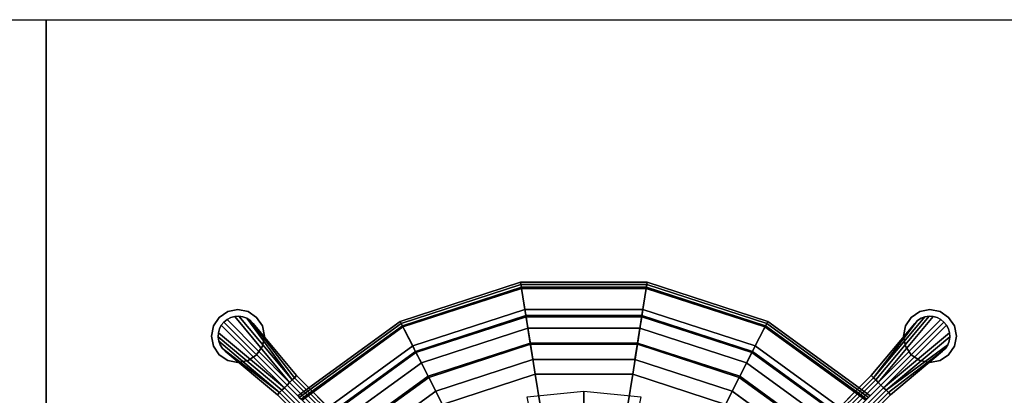
# Model space of a CAD drawing. Units: inches. Extents: x -4 to 288, y 0 to 81.
# Drawn here: x 192 to 210, y 65 to 72 of the extents above; entities that cross this region are included whole.
import ezdxf

# ---------------------------------------------------------------- set-up
doc = ezdxf.new("R2010")
doc.units = ezdxf.units.IN
doc.header["$MEASUREMENT"] = 0
for name, color, linetype in [('SEAT-BASE', 5, 'Continuous'), ('SEAT-SEAT', 5, 'Continuous'), ('WALLS', 7, 'Continuous')]:
    doc.layers.add(name, color=color, linetype=linetype)

# ---------------------------------------------------------------- blocks, each defined once
blk = doc.blocks.new('LPS16_0T')
at = {"layer": 'SEAT-BASE'}
for points, invisible_edges in [([(-0.191, 9.712, 0.125), (-0.354, 9.604, 0.125), (-0.462, 9.059, 0.125), (-0.354, 8.896, 0.125)], 10), ([(0, 9.75, 0.125), (-0.191, 9.712, 0.125), (-0.354, 8.896, 0.125), (-0.191, 8.788, 0.125)], 10), ([(-0.191, 8.788, 0.125), (0, 8.75, 0.125), (0.191, 9.712, 0.125), (0, 9.75, 0.125)], 10), ([(0.354, 9.604, 0.125), (0.191, 9.712, 0.125), (0, 8.75, 0.125), (0.191, 8.788, 0.125)], 10), ([(-0.354, 9.604, 0.125), (-0.462, 9.441, 0.125), (-0.5, 9.25, 0.125), (-0.462, 9.059, 0.125)], 8), ([(0.191, 8.788, 0.125), (0.354, 8.896, 0.125), (0.462, 9.441, 0.125), (0.354, 9.604, 0.125)], 10), ([(0.354, 8.896, 0.125), (0.462, 9.059, 0.125), (0.5, 9.25, 0.125), (0.462, 9.441, 0.125)], 8), ([(-0.373, 9.215, 0.125), (-0.255, 7.938, 0.125), (-0.255, 7.938, 0.875), (-0.373, 9.215, 0.875)], 2), ([(0.255, 7.938, 0.875), (0.255, 7.938, 0.125), (0.373, 9.215, 0.125), (0.373, 9.215, 0.875)], 1), ([(-0.255, 6.656, 0.875), (-0.255, 7.938, 0.875), (-0.255, 7.938, 0.125), (-0.255, 6.656, 0.147)], 10), ([(0.255, 7.938, 0.125), (0.255, 7.938, 0.875), (0.255, 6.656, 0.875), (0.255, 6.656, 0.147)], 5), ([(9.215, 0.373, 0.125), (7.938, 0.255, 0.125), (7.938, 0.255, 0.875), (9.215, 0.373, 0.875)], 2), ([(9.712, 0.191, 0.125), (9.604, 0.354, 0.125), (9.059, 0.462, 0.125), (8.896, 0.354, 0.125)], 10), ([(9.604, 0.354, 0.125), (9.441, 0.462, 0.125), (9.25, 0.5, 0.125), (9.059, 0.462, 0.125)], 8), ([(6.656, 0.255, 0.875), (7.938, 0.255, 0.875), (7.938, 0.255, 0.125), (6.656, 0.255, 0.147)], 10), ([(8.788, 0.191, 0.125), (8.75, 0, 0.125), (9.712, -0.191, 0.125), (9.75, 0, 0.125)], 10), ([(9.75, 0, 0.125), (9.712, 0.191, 0.125), (8.896, 0.354, 0.125), (8.788, 0.191, 0.125)], 10), ([(9.604, -0.354, 0.125), (9.712, -0.191, 0.125), (8.75, 0, 0.125), (8.788, -0.191, 0.125)], 10), ([(7.938, -0.255, 0.125), (7.938, -0.255, 0.875), (6.656, -0.255, 0.875), (6.656, -0.255, 0.147)], 5), ([(7.938, -0.255, 0.875), (7.938, -0.255, 0.125), (9.215, -0.373, 0.125), (9.215, -0.373, 0.875)], 1), ([(8.788, -0.191, 0.125), (8.896, -0.354, 0.125), (9.441, -0.462, 0.125), (9.604, -0.354, 0.125)], 10), ([(8.896, -0.354, 0.125), (9.059, -0.462, 0.125), (9.25, -0.5, 0.125), (9.441, -0.462, 0.125)], 8)]:
    blk.add_3dface(points, dxfattribs=dict(at, invisible_edges=invisible_edges))
for points in [[(-0.354, 9.604), (-0.354, 9.604, 0.125), (-0.191, 9.712, 0.125), (-0.191, 9.712)], [(-0.191, 9.712), (-0.191, 9.712, 0.125), (0, 9.75, 0.125), (0, 9.75)], [(0, 9.75), (0, 9.75, 0.125), (0.191, 9.712, 0.125), (0.191, 9.712)], [(0.191, 9.712), (0.191, 9.712, 0.125), (0.354, 9.604, 0.125), (0.354, 9.604)], [(-0.462, 9.441), (-0.462, 9.441, 0.125), (-0.354, 9.604, 0.125), (-0.354, 9.604)], [(-0.323, 9.44, 0.875), (-0.277, 9.503, 0.875), (-0.277, 9.503, 0.125), (-0.323, 9.44, 0.125)], [(-0.2, 7.938, 0.886), (-0.138, 7.938, 0.902), (-0.277, 9.503, 0.918), (-0.323, 9.44, 0.918)], [(-0.323, 9.44, 0.918), (-0.277, 9.503, 0.918), (-0.277, 9.503, 0.875), (-0.323, 9.44, 0.875)], [(-0.277, 9.503, 0.875), (-0.219, 9.554, 0.875), (-0.219, 9.554, 0.125), (-0.277, 9.503, 0.125)], [(-0.277, 9.503, 0.918), (-0.219, 9.554, 0.918), (-0.219, 9.554, 0.875), (-0.277, 9.503, 0.875)], [(-0.138, 7.938, 0.902), (-0.07, 7.938, 0.912), (-0.219, 9.554, 0.918), (-0.277, 9.503, 0.918)], [(-0.07, 7.938, 0.912), (-0.077, 9.617, 0.918), (-0.151, 9.593, 0.918), (-0.219, 9.554, 0.918)], [(-0.219, 9.554, 0.875), (-0.151, 9.593, 0.875), (-0.151, 9.593, 0.125), (-0.219, 9.554, 0.125)], [(-0.219, 9.554, 0.918), (-0.151, 9.593, 0.918), (-0.151, 9.593, 0.875), (-0.219, 9.554, 0.875)], [(-0.151, 9.593, 0.875), (-0.077, 9.617, 0.875), (-0.077, 9.617, 0.125), (-0.151, 9.593, 0.125)], [(-0.151, 9.593, 0.918), (-0.077, 9.617, 0.918), (-0.077, 9.617, 0.875), (-0.151, 9.593, 0.875)], [(-0.077, 9.617, 0.875), (0, 9.625, 0.875), (0, 9.625, 0.125), (-0.077, 9.617, 0.125)], [(-0.077, 9.617, 0.918), (0, 9.625, 0.918), (0, 9.625, 0.875), (-0.077, 9.617, 0.875)], [(-0.07, 7.938, 0.912), (0, 7.938, 0.918), (0, 9.625, 0.918), (-0.077, 9.617, 0.918)], [(0, 9.625, 0.875), (0.077, 9.617, 0.875), (0.077, 9.617, 0.125), (0, 9.625, 0.125)], [(0, 9.625, 0.918), (0.077, 9.617, 0.918), (0.077, 9.617, 0.875), (0, 9.625, 0.875)], [(0, 7.938, 0.918), (0.07, 7.938, 0.912), (0.077, 9.617, 0.918), (0, 9.625, 0.918)], [(0.07, 7.938, 0.912), (0.219, 9.554, 0.918), (0.151, 9.593, 0.918), (0.077, 9.617, 0.918)], [(0.07, 7.938, 0.912), (0.138, 7.938, 0.903), (0.277, 9.503, 0.918), (0.219, 9.554, 0.918)], [(0.077, 9.617, 0.875), (0.151, 9.593, 0.875), (0.151, 9.593, 0.125), (0.077, 9.617, 0.125)], [(0.077, 9.617, 0.918), (0.151, 9.593, 0.918), (0.151, 9.593, 0.875), (0.077, 9.617, 0.875)], [(0.138, 7.938, 0.903), (0.356, 9.369, 0.918), (0.323, 9.44, 0.918), (0.277, 9.503, 0.918)], [(0.151, 9.593, 0.875), (0.219, 9.554, 0.875), (0.219, 9.554, 0.125), (0.151, 9.593, 0.125)], [(0.151, 9.593, 0.918), (0.219, 9.554, 0.918), (0.219, 9.554, 0.875), (0.151, 9.593, 0.875)], [(0.219, 9.554, 0.875), (0.277, 9.503, 0.875), (0.277, 9.503, 0.125), (0.219, 9.554, 0.125)], [(0.219, 9.554, 0.918), (0.277, 9.503, 0.918), (0.277, 9.503, 0.875), (0.219, 9.554, 0.875)], [(0.277, 9.503, 0.875), (0.323, 9.44, 0.875), (0.323, 9.44, 0.125), (0.277, 9.503, 0.125)], [(0.277, 9.503, 0.918), (0.323, 9.44, 0.918), (0.323, 9.44, 0.875), (0.277, 9.503, 0.875)], [(0.354, 9.604), (0.354, 9.604, 0.125), (0.462, 9.441, 0.125), (0.462, 9.441)], [(-0.5, 9.25), (-0.5, 9.25, 0.125), (-0.462, 9.441, 0.125), (-0.462, 9.441)], [(-0.2, 7.938, 0.886), (-0.323, 9.44, 0.918), (-0.356, 9.369, 0.918), (-0.373, 9.293, 0.918)], [(-0.373, 9.293, 0.875), (-0.356, 9.369, 0.875), (-0.356, 9.369, 0.125), (-0.373, 9.293, 0.125)], [(-0.373, 9.293, 0.918), (-0.356, 9.369, 0.918), (-0.356, 9.369, 0.875), (-0.373, 9.293, 0.875)], [(-0.356, 9.369, 0.875), (-0.323, 9.44, 0.875), (-0.323, 9.44, 0.125), (-0.356, 9.369, 0.125)], [(-0.356, 9.369, 0.918), (-0.323, 9.44, 0.918), (-0.323, 9.44, 0.875), (-0.356, 9.369, 0.875)], [(0.138, 7.938, 0.903), (0.2, 7.938, 0.888), (0.373, 9.293, 0.918), (0.356, 9.369, 0.918)], [(0.323, 9.44, 0.875), (0.356, 9.369, 0.875), (0.356, 9.369, 0.125), (0.323, 9.44, 0.125)], [(0.323, 9.44, 0.918), (0.356, 9.369, 0.918), (0.356, 9.369, 0.875), (0.323, 9.44, 0.875)], [(0.356, 9.369, 0.875), (0.373, 9.293, 0.875), (0.373, 9.293, 0.125), (0.356, 9.369, 0.125)], [(0.356, 9.369, 0.918), (0.373, 9.293, 0.918), (0.373, 9.293, 0.875), (0.356, 9.369, 0.875)], [(0.462, 9.441), (0.462, 9.441, 0.125), (0.5, 9.25, 0.125), (0.5, 9.25)], [(-0.462, 9.059), (-0.462, 9.059, 0.125), (-0.5, 9.25, 0.125), (-0.5, 9.25)], [(-0.373, 9.215, 0.875), (-0.373, 9.293, 0.875), (-0.373, 9.293, 0.125), (-0.373, 9.215, 0.125)], [(-0.373, 9.215, 0.918), (-0.373, 9.293, 0.918), (-0.373, 9.293, 0.875), (-0.373, 9.215, 0.875)], [(-0.255, 7.938, 0.875), (-0.2, 7.938, 0.886), (-0.373, 9.293, 0.918), (-0.373, 9.215, 0.918)], [(-0.255, 7.938, 0.875), (-0.373, 9.215, 0.918), (-0.373, 9.215, 0.875)], [(0.2, 7.938, 0.888), (0.255, 7.938, 0.875), (0.373, 9.215, 0.918), (0.373, 9.293, 0.918)], [(0.373, 9.215, 0.875), (0.373, 9.215, 0.918), (0.255, 7.938, 0.875), (0.373, 9.215, 0.875)], [(0.373, 9.293, 0.875), (0.373, 9.215, 0.875), (0.373, 9.215, 0.125), (0.373, 9.293, 0.125)], [(0.373, 9.293, 0.918), (0.373, 9.215, 0.918), (0.373, 9.215, 0.875), (0.373, 9.293, 0.875)], [(0.5, 9.25), (0.5, 9.25, 0.125), (0.462, 9.059, 0.125), (0.462, 9.059)], [(-0.354, 8.896), (-0.354, 8.896, 0.125), (-0.462, 9.059, 0.125), (-0.462, 9.059)], [(0.462, 9.059), (0.462, 9.059, 0.125), (0.354, 8.896, 0.125), (0.354, 8.896)], [(-0.191, 8.788), (-0.191, 8.788, 0.125), (-0.354, 8.896, 0.125), (-0.354, 8.896)], [(0, 8.75), (0, 8.75, 0.125), (-0.191, 8.788, 0.125), (-0.191, 8.788)], [(0.191, 8.788), (0.191, 8.788, 0.125), (0, 8.75, 0.125), (0, 8.75)], [(0.354, 8.896), (0.354, 8.896, 0.125), (0.191, 8.788, 0.125), (0.191, 8.788)], [(-0.255, 6.656, 0.875), (-0.2, 6.656, 0.92), (-0.2, 7.938, 0.886), (-0.255, 7.938, 0.875)], [(-0.2, 6.656, 0.92), (-0.138, 6.656, 0.953), (-0.138, 7.938, 0.902), (-0.2, 7.938, 0.886)], [(-0.138, 6.656, 0.953), (-0.07, 6.656, 0.973), (-0.07, 7.938, 0.912), (-0.138, 7.938, 0.902)], [(-0.07, 6.656, 0.973), (0, 6.656, 0.98), (0, 7.938, 0.918), (-0.07, 7.938, 0.912)], [(0, 6.656, 0.98), (0.07, 6.656, 0.973), (0.07, 7.938, 0.912), (0, 7.938, 0.918)], [(0.07, 6.656, 0.973), (0.138, 6.656, 0.953), (0.138, 7.938, 0.903), (0.07, 7.938, 0.912)], [(0.138, 6.656, 0.953), (0.2, 6.656, 0.92), (0.2, 7.938, 0.888), (0.138, 7.938, 0.903)], [(0.2, 6.656, 0.92), (0.255, 6.656, 0.875), (0.255, 7.938, 0.875), (0.2, 7.938, 0.888)], [(2.033, 2.033, 12.794), (1.597, 2.39, 12.794), (3.056, 4.573, 12.794), (3.889, 3.889, 12.794)], [(2.39, 1.597, 12.794), (2.033, 2.033, 12.794), (3.889, 3.889, 12.794), (4.573, 3.056, 12.794)], [(7.938, 0.255, 0.875), (7.938, 0.2, 0.886), (9.293, 0.373, 0.918), (9.215, 0.373, 0.918)], [(7.938, 0.2, 0.886), (9.44, 0.323, 0.918), (9.369, 0.356, 0.918), (9.293, 0.373, 0.918)], [(7.938, 0.255, 0.875), (9.215, 0.373, 0.918), (9.215, 0.373, 0.875)], [(8.896, 0.354), (8.896, 0.354, 0.125), (9.059, 0.462, 0.125), (9.059, 0.462)], [(9.059, 0.462), (9.059, 0.462, 0.125), (9.25, 0.5, 0.125), (9.25, 0.5)], [(9.215, 0.373, 0.875), (9.293, 0.373, 0.875), (9.293, 0.373, 0.125), (9.215, 0.373, 0.125)], [(9.215, 0.373, 0.918), (9.293, 0.373, 0.918), (9.293, 0.373, 0.875), (9.215, 0.373, 0.875)], [(9.25, 0.5), (9.25, 0.5, 0.125), (9.441, 0.462, 0.125), (9.441, 0.462)], [(9.293, 0.373, 0.875), (9.369, 0.356, 0.875), (9.369, 0.356, 0.125), (9.293, 0.373, 0.125)], [(9.293, 0.373, 0.918), (9.369, 0.356, 0.918), (9.369, 0.356, 0.875), (9.293, 0.373, 0.875)], [(9.441, 0.462), (9.441, 0.462, 0.125), (9.604, 0.354, 0.125), (9.604, 0.354)], [(6.656, 0.255, 0.875), (6.656, 0.2, 0.92), (7.938, 0.2, 0.886), (7.938, 0.255, 0.875)], [(6.656, 0.2, 0.92), (6.656, 0.138, 0.953), (7.938, 0.138, 0.902), (7.938, 0.2, 0.886)], [(7.938, 0.2, 0.886), (7.938, 0.138, 0.902), (9.503, 0.277, 0.918), (9.44, 0.323, 0.918)], [(7.938, 0.138, 0.902), (7.938, 0.07, 0.912), (9.554, 0.219, 0.918), (9.503, 0.277, 0.918)], [(7.938, 0.07, 0.912), (9.617, 0.077, 0.918), (9.593, 0.151, 0.918), (9.554, 0.219, 0.918)], [(8.75, 0), (8.75, 0, 0.125), (8.788, 0.191, 0.125), (8.788, 0.191)], [(8.788, 0.191), (8.788, 0.191, 0.125), (8.896, 0.354, 0.125), (8.896, 0.354)], [(9.369, 0.356, 0.875), (9.44, 0.323, 0.875), (9.44, 0.323, 0.125), (9.369, 0.356, 0.125)], [(9.369, 0.356, 0.918), (9.44, 0.323, 0.918), (9.44, 0.323, 0.875), (9.369, 0.356, 0.875)], [(9.44, 0.323, 0.875), (9.503, 0.277, 0.875), (9.503, 0.277, 0.125), (9.44, 0.323, 0.125)], [(9.44, 0.323, 0.918), (9.503, 0.277, 0.918), (9.503, 0.277, 0.875), (9.44, 0.323, 0.875)], [(9.503, 0.277, 0.875), (9.554, 0.219, 0.875), (9.554, 0.219, 0.125), (9.503, 0.277, 0.125)], [(9.503, 0.277, 0.918), (9.554, 0.219, 0.918), (9.554, 0.219, 0.875), (9.503, 0.277, 0.875)], [(9.554, 0.219, 0.875), (9.593, 0.151, 0.875), (9.593, 0.151, 0.125), (9.554, 0.219, 0.125)], [(9.554, 0.219, 0.918), (9.593, 0.151, 0.918), (9.593, 0.151, 0.875), (9.554, 0.219, 0.875)], [(9.604, 0.354), (9.604, 0.354, 0.125), (9.712, 0.191, 0.125), (9.712, 0.191)], [(9.712, 0.191), (9.712, 0.191, 0.125), (9.75, 0, 0.125), (9.75, 0)], [(6.656, 0.138, 0.953), (6.656, 0.07, 0.973), (7.938, 0.07, 0.912), (7.938, 0.138, 0.902)], [(6.656, 0.07, 0.973), (6.656, 0, 0.98), (7.938, 0, 0.918), (7.938, 0.07, 0.912)], [(6.656, 0, 0.98), (6.656, -0.07, 0.973), (7.938, -0.07, 0.912), (7.938, 0, 0.918)], [(7.938, 0.07, 0.912), (7.938, 0, 0.918), (9.625, 0, 0.918), (9.617, 0.077, 0.918)], [(7.938, 0, 0.918), (7.938, -0.07, 0.912), (9.617, -0.077, 0.918), (9.625, 0, 0.918)], [(8.788, -0.191), (8.788, -0.191, 0.125), (8.75, 0, 0.125), (8.75, 0)], [(9.593, 0.151, 0.875), (9.617, 0.077, 0.875), (9.617, 0.077, 0.125), (9.593, 0.151, 0.125)], [(9.593, 0.151, 0.918), (9.617, 0.077, 0.918), (9.617, 0.077, 0.875), (9.593, 0.151, 0.875)], [(9.617, 0.077, 0.875), (9.625, 0, 0.875), (9.625, 0, 0.125), (9.617, 0.077, 0.125)], [(9.617, 0.077, 0.918), (9.625, 0, 0.918), (9.625, 0, 0.875), (9.617, 0.077, 0.875)], [(9.625, 0, 0.875), (9.617, -0.077, 0.875), (9.617, -0.077, 0.125), (9.625, 0, 0.125)], [(9.625, 0, 0.918), (9.617, -0.077, 0.918), (9.617, -0.077, 0.875), (9.625, 0, 0.875)], [(6.656, -0.07, 0.973), (6.656, -0.138, 0.953), (7.938, -0.138, 0.903), (7.938, -0.07, 0.912)], [(6.656, -0.138, 0.953), (6.656, -0.2, 0.92), (7.938, -0.2, 0.888), (7.938, -0.138, 0.903)], [(7.938, -0.07, 0.912), (9.554, -0.219, 0.918), (9.593, -0.151, 0.918), (9.617, -0.077, 0.918)], [(7.938, -0.07, 0.912), (7.938, -0.138, 0.903), (9.503, -0.277, 0.918), (9.554, -0.219, 0.918)], [(7.938, -0.138, 0.903), (9.369, -0.356, 0.918), (9.44, -0.323, 0.918), (9.503, -0.277, 0.918)], [(7.938, -0.138, 0.903), (7.938, -0.2, 0.888), (9.293, -0.373, 0.918), (9.369, -0.356, 0.918)], [(9.593, -0.151, 0.875), (9.554, -0.219, 0.875), (9.554, -0.219, 0.125), (9.593, -0.151, 0.125)], [(9.593, -0.151, 0.918), (9.554, -0.219, 0.918), (9.554, -0.219, 0.875), (9.593, -0.151, 0.875)], [(9.617, -0.077, 0.875), (9.593, -0.151, 0.875), (9.593, -0.151, 0.125), (9.617, -0.077, 0.125)], [(9.617, -0.077, 0.918), (9.593, -0.151, 0.918), (9.593, -0.151, 0.875), (9.617, -0.077, 0.875)], [(9.75, 0), (9.75, 0, 0.125), (9.712, -0.191, 0.125), (9.712, -0.191)], [(6.656, -0.2, 0.92), (6.656, -0.255, 0.875), (7.938, -0.255, 0.875), (7.938, -0.2, 0.888)], [(7.938, -0.2, 0.888), (7.938, -0.255, 0.875), (9.215, -0.373, 0.918), (9.293, -0.373, 0.918)], [(9.215, -0.373, 0.875), (9.215, -0.373, 0.918), (7.938, -0.255, 0.875), (9.215, -0.373, 0.875)], [(8.896, -0.354), (8.896, -0.354, 0.125), (8.788, -0.191, 0.125), (8.788, -0.191)], [(9.059, -0.462), (9.059, -0.462, 0.125), (8.896, -0.354, 0.125), (8.896, -0.354)], [(9.369, -0.356, 0.875), (9.293, -0.373, 0.875), (9.293, -0.373, 0.125), (9.369, -0.356, 0.125)], [(9.369, -0.356, 0.918), (9.293, -0.373, 0.918), (9.293, -0.373, 0.875), (9.369, -0.356, 0.875)], [(9.44, -0.323, 0.875), (9.369, -0.356, 0.875), (9.369, -0.356, 0.125), (9.44, -0.323, 0.125)], [(9.44, -0.323, 0.918), (9.369, -0.356, 0.918), (9.369, -0.356, 0.875), (9.44, -0.323, 0.875)], [(9.503, -0.277, 0.875), (9.44, -0.323, 0.875), (9.44, -0.323, 0.125), (9.503, -0.277, 0.125)], [(9.503, -0.277, 0.918), (9.44, -0.323, 0.918), (9.44, -0.323, 0.875), (9.503, -0.277, 0.875)], [(9.604, -0.354), (9.604, -0.354, 0.125), (9.441, -0.462, 0.125), (9.441, -0.462)], [(9.554, -0.219, 0.875), (9.503, -0.277, 0.875), (9.503, -0.277, 0.125), (9.554, -0.219, 0.125)], [(9.554, -0.219, 0.918), (9.503, -0.277, 0.918), (9.503, -0.277, 0.875), (9.554, -0.219, 0.875)], [(9.712, -0.191), (9.712, -0.191, 0.125), (9.604, -0.354, 0.125), (9.604, -0.354)], [(9.25, -0.5), (9.25, -0.5, 0.125), (9.059, -0.462, 0.125), (9.059, -0.462)], [(9.293, -0.373, 0.875), (9.215, -0.373, 0.875), (9.215, -0.373, 0.125), (9.293, -0.373, 0.125)], [(9.293, -0.373, 0.918), (9.215, -0.373, 0.918), (9.215, -0.373, 0.875), (9.293, -0.373, 0.875)], [(9.441, -0.462), (9.441, -0.462, 0.125), (9.25, -0.5, 0.125), (9.25, -0.5)]]:
    blk.add_3dface(points, dxfattribs=at)
at = {"layer": 'SEAT-SEAT'}
for points in [[(0, 7.651, 15.32), (2.364, 7.276, 15.32), (2.364, 7.276, 15.268), (0, 7.651, 15.268)], [(0, 7.611, 15.353), (2.352, 7.238, 15.353), (2.364, 7.276, 15.32), (0, 7.651, 15.32)], [(2.204, 6.782, 13.511), (0, 7.131, 13.511), (0, 7.651, 15.268), (2.364, 7.276, 15.268)], [(0, 7.56, 15.344), (2.336, 7.19, 15.344), (2.352, 7.238, 15.353), (0, 7.611, 15.353)], [(0, 7.534, 15.299), (2.328, 7.166, 15.299), (2.336, 7.19, 15.344), (0, 7.56, 15.344)], [(0, 7.015, 15.58), (2.168, 6.672, 15.58), (2.328, 7.166, 15.299), (0, 7.534, 15.299)], [(4.192, 5.769, 13.511), (2.204, 6.782, 13.511), (2.364, 7.276, 15.268), (4.497, 6.19, 15.268)], [(2.352, 7.238, 15.353), (4.474, 6.157, 15.353), (4.497, 6.189, 15.32), (2.364, 7.276, 15.32)], [(2.364, 7.276, 15.32), (4.497, 6.189, 15.32), (4.497, 6.19, 15.268), (2.364, 7.276, 15.268)], [(0, 7.131, 13.511), (2.204, 6.782, 13.511), (2.161, 6.651, 13.223), (0, 6.993, 13.223)], [(2.168, 6.672, 15.58), (4.123, 5.675, 15.58), (4.429, 6.095, 15.299), (2.328, 7.166, 15.299)], [(2.328, 7.166, 15.299), (4.429, 6.095, 15.299), (4.444, 6.116, 15.344), (2.336, 7.19, 15.344)], [(2.336, 7.19, 15.344), (4.444, 6.116, 15.344), (4.474, 6.157, 15.353), (2.352, 7.238, 15.353)], [(0, 6.464, 15.792), (1.998, 6.148, 15.792), (2.168, 6.672, 15.58), (0, 7.015, 15.58)], [(0, 6.993, 13.223), (2.161, 6.651, 13.223), (2.092, 6.439, 12.993), (0, 6.771, 12.993)], [(0, 6.771, 12.993), (2.092, 6.439, 12.993), (2.005, 6.17, 12.845), (0, 6.487, 12.845)], [(2.204, 6.782, 13.511), (4.192, 5.769, 13.511), (4.11, 5.657, 13.223), (2.161, 6.651, 13.223)], [(1.998, 6.148, 15.792), (3.8, 5.23, 15.792), (4.123, 5.675, 15.58), (2.168, 6.672, 15.58)], [(2.161, 6.651, 13.223), (4.11, 5.657, 13.223), (3.98, 5.478, 12.993), (2.092, 6.439, 12.993)], [(0, 6.487, 12.845), (2.005, 6.17, 12.845), (1.907, 5.87, 12.794), (0, 6.172, 12.794)], [(0, 5.891, 15.933), (1.82, 5.603, 15.933), (1.998, 6.148, 15.792), (0, 6.464, 15.792)], [(2.092, 6.439, 12.993), (3.98, 5.478, 12.993), (3.813, 5.248, 12.845), (2.005, 6.17, 12.845)], [(1.82, 5.603, 15.933), (3.463, 4.766, 15.933), (3.8, 5.23, 15.792), (1.998, 6.148, 15.792)], [(2.005, 6.17, 12.845), (3.813, 5.248, 12.845), (3.628, 4.993, 12.794), (1.907, 5.87, 12.794)], [(5.769, 4.192, 13.511), (4.192, 5.769, 13.511), (4.497, 6.19, 15.268), (6.19, 4.497, 15.268)], [(4.444, 6.116, 15.344), (6.116, 4.444, 15.344), (6.157, 4.474, 15.353), (4.474, 6.157, 15.353)], [(4.474, 6.157, 15.353), (6.157, 4.474, 15.353), (6.189, 4.497, 15.32), (4.497, 6.189, 15.32)], [(4.497, 6.189, 15.32), (6.189, 4.497, 15.32), (6.19, 4.497, 15.268), (4.497, 6.19, 15.268)], [(4.123, 5.675, 15.58), (5.675, 4.123, 15.58), (6.095, 4.429, 15.299), (4.429, 6.095, 15.299)], [(4.429, 6.095, 15.299), (6.095, 4.429, 15.299), (6.116, 4.444, 15.344), (4.444, 6.116, 15.344)], [(1.639, 5.045, 16.001), (3.118, 4.291, 16.001), (3.463, 4.766, 15.933), (1.82, 5.603, 15.933)], [(3.8, 5.23, 15.792), (5.23, 3.8, 15.792), (5.675, 4.123, 15.58), (4.123, 5.675, 15.58)], [(4.11, 5.657, 13.223), (5.657, 4.11, 13.223), (5.478, 3.98, 12.993), (3.98, 5.478, 12.993)], [(4.192, 5.769, 13.511), (5.769, 4.192, 13.511), (5.657, 4.11, 13.223), (4.11, 5.657, 13.223)], [(3.98, 5.478, 12.993), (5.478, 3.98, 12.993), (5.248, 3.813, 12.845), (3.813, 5.248, 12.845)], [(3.463, 4.766, 15.933), (4.766, 3.463, 15.933), (5.23, 3.8, 15.792), (3.8, 5.23, 15.792)], [(3.813, 5.248, 12.845), (5.248, 3.813, 12.845), (4.993, 3.628, 12.794), (3.628, 4.993, 12.794)], [(3.118, 4.291, 16.001), (4.291, 3.118, 16.001), (4.766, 3.463, 15.933), (3.463, 4.766, 15.933)], [(6.782, 2.204, 13.511), (5.769, 4.192, 13.511), (6.19, 4.497, 15.268), (7.276, 2.364, 15.268)], [(6.116, 4.444, 15.344), (7.19, 2.336, 15.344), (7.238, 2.352, 15.353), (6.157, 4.474, 15.353)], [(6.157, 4.474, 15.353), (7.238, 2.352, 15.353), (7.276, 2.364, 15.32), (6.189, 4.497, 15.32)], [(6.189, 4.497, 15.32), (7.276, 2.364, 15.32), (7.276, 2.364, 15.268), (6.19, 4.497, 15.268)], [(5.675, 4.123, 15.58), (6.672, 2.168, 15.58), (7.166, 2.328, 15.299), (6.095, 4.429, 15.299)], [(6.095, 4.429, 15.299), (7.166, 2.328, 15.299), (7.19, 2.336, 15.344), (6.116, 4.444, 15.344)], [(5.23, 3.8, 15.792), (6.148, 1.998, 15.792), (6.672, 2.168, 15.58), (5.675, 4.123, 15.58)], [(5.657, 4.11, 13.223), (6.651, 2.161, 13.223), (6.439, 2.092, 12.993), (5.478, 3.98, 12.993)], [(5.769, 4.192, 13.511), (6.782, 2.204, 13.511), (6.651, 2.161, 13.223), (5.657, 4.11, 13.223)], [(5.478, 3.98, 12.993), (6.439, 2.092, 12.993), (6.17, 2.005, 12.845), (5.248, 3.813, 12.845)], [(4.766, 3.463, 15.933), (5.603, 1.82, 15.933), (6.148, 1.998, 15.792), (5.23, 3.8, 15.792)], [(5.248, 3.813, 12.845), (6.17, 2.005, 12.845), (5.87, 1.907, 12.794), (4.993, 3.628, 12.794)], [(4.291, 3.118, 16.001), (5.045, 1.639, 16.001), (5.603, 1.82, 15.933), (4.766, 3.463, 15.933)], [(6.672, 2.168, 15.58), (7.015, 0, 15.58), (7.534, 0, 15.299), (7.166, 2.328, 15.299)], [(7.131, 0, 13.511), (6.782, 2.204, 13.511), (7.276, 2.364, 15.268), (7.651, 0, 15.268)], [(7.166, 2.328, 15.299), (7.534, 0, 15.299), (7.56, 0, 15.344), (7.19, 2.336, 15.344)], [(7.19, 2.336, 15.344), (7.56, 0, 15.344), (7.611, 0, 15.353), (7.238, 2.352, 15.353)], [(7.238, 2.352, 15.353), (7.611, 0, 15.353), (7.651, 0, 15.32), (7.276, 2.364, 15.32)], [(7.276, 2.364, 15.32), (7.651, 0, 15.32), (7.651, 0, 15.268), (7.276, 2.364, 15.268)], [(6.148, 1.998, 15.792), (6.464, 0, 15.792), (7.015, 0, 15.58), (6.672, 2.168, 15.58)], [(6.439, 2.092, 12.993), (6.771, 0, 12.993), (6.487, 0, 12.845), (6.17, 2.005, 12.845)], [(6.651, 2.161, 13.223), (6.993, 0, 13.223), (6.771, 0, 12.993), (6.439, 2.092, 12.993)], [(6.782, 2.204, 13.511), (7.131, 0, 13.511), (6.993, 0, 13.223), (6.651, 2.161, 13.223)], [(5.603, 1.82, 15.933), (5.891, 0, 15.933), (6.464, 0, 15.792), (6.148, 1.998, 15.792)], [(6.17, 2.005, 12.845), (6.487, 0, 12.845), (6.172, 0, 12.794), (5.87, 1.907, 12.794)]]:
    blk.add_3dface(points, dxfattribs=at)
for points, invisible_edges in [([(1.907, 5.87, 12.794), (-5.87, 1.907, 12.794), (-4.993, 3.628, 12.794), (0, 6.172, 12.794)], 5), ([(1.907, 5.87, 12.794), (3.628, 4.993, 12.794), (-6.172, 0, 12.794), (-5.87, 1.907, 12.794)], 10), ([(4.993, 3.628, 12.794), (-5.87, -1.907, 12.794), (-6.172, 0, 12.794), (3.628, 4.993, 12.794)], 5), ([(4.993, 3.628, 12.794), (5.87, 1.907, 12.794), (-4.993, -3.628, 12.794), (-5.87, -1.907, 12.794)], 10), ([(6.172, 0, 12.794), (-3.628, -4.993, 12.794), (-4.993, -3.628, 12.794), (5.87, 1.907, 12.794)], 5)]:
    blk.add_3dface(points, dxfattribs=dict(at, invisible_edges=invisible_edges))

msp = doc.modelspace()

# ---------------------------------------------------------------- linework, layer by layer
msp.add_3dface([(192, 72), (192, 72, 96), (192, 0, 96), (192, 0)])
at = {"layer": 'WALLS'}
msp.add_lwpolyline([(0, 72), (288, 72), (288, 0)], dxfattribs=at)

# ---------------------------------------------------------------- block references
at = {"rotation": 44.99999999999999}
msp.add_blockref('LPS16_0T', (202.167, 59.481), dxfattribs=at)

doc.saveas('drawing.dxf')
